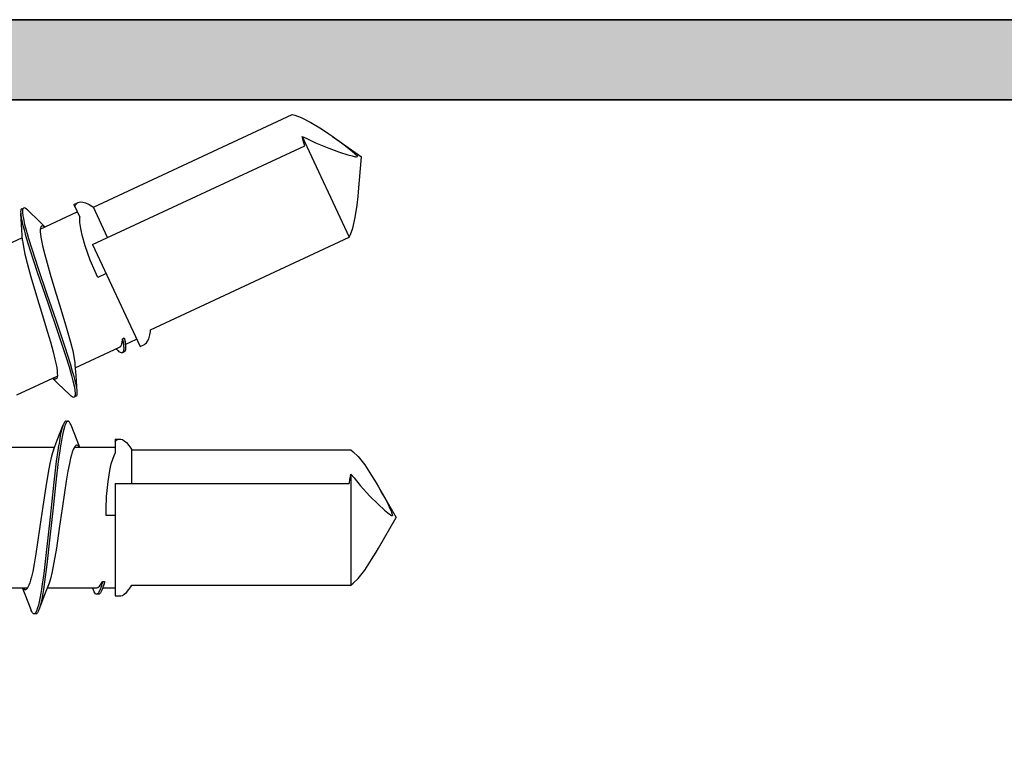
# Model space of a CAD drawing. Extents: x -5437 to -598, y -4609 to 3702.
# Drawn here: x -4908 to -4884, y 701 to 719 of the extents above; entities that cross this region are included whole.
import ezdxf

# ---------------------------------------------------------------- set-up
doc = ezdxf.new("R2010")
doc.units = 0
doc.header["$LTSCALE"] = 5
doc.header["$MEASUREMENT"] = 0
doc.layers.get('0').update_dxf_attribs({"linetype": 'CONTINUOUS'})
doc.layers.add('Al_Profiles', color=2, linetype='CONTINUOUS', lineweight=35)
doc.layers.add('Al_Solid_Hatch', color=50, linetype='CONTINUOUS', lineweight=35)

# ---------------------------------------------------------------- blocks, each defined once
blk = doc.blocks.new('P-70878block', base_point=(250.4171956002139, 212.4699239260895))
at = {"layer": 'Al_Solid_Hatch', "ltscale": 0.25}
h = blk.add_hatch(color=256, dxfattribs=at)
h.paths.add_polyline_path([(277.6171956002138, 227.7687945664404, 0.4142135623730951), (277.1171956002138, 228.2687945664404), (274.1171956002138, 228.2687945664404, 0.4142135623730951), (273.6171956002138, 227.7687945664404), (273.6171956002138, 226.2687945664404, 0.4142135623730951), (274.1171956002138, 225.7687945664404), (274.4171956002138, 225.7687945664404, 0.4142135623731366), (274.6171956002138, 225.9687945664404), (274.6171956002138, 226.5687945664404, -0.4142135623730951), (275.1171956002138, 227.0687945664404), (275.7171956002138, 227.0687945664404, -0.4142135623730951), (276.2171956002138, 226.5687945664404), (276.2171956002138, 221.9687945664405, -0.4142135623730951), (275.7171956002138, 221.4687945664405), (275.1171956002138, 221.4687945664405, -0.4142135623730951), (274.6171956002138, 221.9687945664405), (274.6171956002138, 222.5687945664404, 0.414213562373095), (274.4171956002137, 222.7687945664404), (274.1171956002138, 222.7687945664404, 0.4142135623730951), (273.6171956002138, 222.2687945664404), (273.6171956002138, 220.7687945664404, 0.4142135623730951), (274.1171956002138, 220.2687945664404), (275.5171956002138, 220.2687945664404, -0.4142135623730951), (276.0171956002138, 219.7687945664404), (276.0171956002138, 217.2687945664386), (275.8261212473623, 206.7597051596067, -0.408898786722079), (275.3262038715055, 206.2687945664404), (270.1171956002138, 206.2687945664404, -0.4142135623730951), (269.6171956002138, 206.7687945664404), (269.6171956002138, 215.7687945664404, 0.4744978678080942), (269.0171956002138, 216.2586925149971, 0.4744978678081117), (268.4171956002137, 215.7687945664404), (268.4171956002139, 213.9687945664405, -0.4142135623731367), (268.2171956002138, 213.7687945664404), (265.0940828460374, 213.7687945664403, 0.388878731852991), (264.5959854969915, 213.3123724378141), (264.4362183608093, 211.4862257149898, 0.4400105308918473), (264.6354573004277, 211.2687945664403), (265.4647597695201, 211.2687945664403, 0.3888787318532935), (265.9628571185661, 211.725216695067), (265.9681947161821, 211.7862257149897, -0.3888787318533056), (266.1674336558004, 211.9687945664404), (267.1171956002138, 211.9687945664404, -0.4142135623730951), (267.6171956002138, 211.4687945664404), (267.6171956002138, 207.2687945664404, -0.4142135623731033), (266.6171956002137, 206.2687945664403), (262.0243023814002, 206.2687945664403, -0.1989123673796764), (261.670748990807, 206.4152411758471), (261.2636422096205, 206.8223479570336, 0.1989123673796702), (260.9100888190273, 206.9687945664404), (258.6171956002138, 206.9687945664404, -1), (258.0171956002138, 206.9687945664404), (257.6171956002138, 206.9687945664404, -1), (257.0171956002138, 206.9687945664404), (255.7243023814003, 206.9687945664404, 0.1989123673796911), (255.370748990807, 206.8223479570336), (254.9636422096206, 206.4152411758471, -0.1989123673796911), (254.6100888190273, 206.2687945664403), (252.7171956002138, 206.2687945664403, -0.4142135623730951), (252.2171956002138, 206.7687945664403), (252.2171956002138, 208.190750328803, -0.3152987888789928), (252.546185528551, 208.660596639196), (253.8882056718766, 209.1490520251521, 0.3152987888789976), (254.2171956002138, 209.6188983355451), (254.2171956002138, 209.9687945664404, 0.4142135623730951), (253.7171956002138, 210.4687945664404), (252.7171956002138, 210.4687945664404, -0.4142135623730951), (252.2171956002138, 210.9687945664404), (252.2171956002138, 213.2687945664403, 0.4142135623730951), (251.7171956002138, 213.7687945664403), (247.550447082605, 213.7687945664403, 0.5773502691896321), (247.2906394614696, 213.3187945664403), (247.6536041698348, 212.6901212501974), (248.3156582664643, 211.5434099174759, 0.8769764629930495), (248.6591048410248, 211.7416988897506), (250.1406589137409, 212.3553786800586, -0.5345111359507306), (250.4171956002139, 212.1706027735564), (250.4171956002139, 208.5687945664403, -0.4142135623730951), (250.2171956002139, 208.3687945664403), (249.6771956002138, 208.3687945664404), (248.3149836303658, 209.1552680139254, 1.077346414760968), (247.9171956002139, 209.1849310402141), (247.9171956002139, 208.5687945664403, -0.4142135623730951), (247.7171956002139, 208.3687945664403), (247.5171956002138, 208.3687945664403, 0.4142135623730951), (246.0171956002138, 206.8687945664403), (246.0171956002139, 169.938107605404, -0.3056146845807048), (245.3921956002139, 169.011082794517, 0.3056146845806957), (243.5171956002139, 166.2300083618562), (243.5171956002139, 165.8526580926666, 1.077346414760802), (243.9149836303659, 165.8823211189552), (245.2771956002139, 166.6687945664403), (245.8171956002139, 166.6687945664403, -0.4142135623730951), (246.0171956002139, 166.4687945664403), (246.0171956002139, 162.8669863593243, -0.5345111359508737), (245.7406589137408, 162.682210452822), (244.259104841025, 163.2958902431301, 0.8769764629925286), (243.9156582664645, 163.4941792154048), (243.2536041698348, 162.3474678826833), (242.8906394614696, 161.7187945664404, 0.5773502691896164), (243.150447082605, 161.2687945664403), (259.1171956002139, 161.2687945664403, -0.4142135623730945), (259.6171956002139, 160.7687945664403), (259.6171956002139, 157.4687945664402, 0.4142135623731283), (260.617195600214, 156.4687945664402), (261.7784461432203, 156.4687945664404, 0.2870075753931902), (263.3970392823382, 157.4812945664403, 0.5539924070679185), (263.217195600214, 157.7687945664403), (261.8171956002139, 157.7687945664403, -0.4142135623730951), (261.3171956002139, 158.2687945664403), (261.3171956002139, 160.7687945664403, -0.4142135623730951), (261.8171956002139, 161.2687945664403), (275.3171956002139, 161.2687945664404, -0.4142135623730951), (275.8171956002139, 160.7687945664404), (275.8171956002139, 158.2687945664404, -0.4142135623730951), (275.3171956002139, 157.7687945664404), (273.6171956002139, 157.7687945664404, 0.5366750419289366), (273.4329386674164, 157.4910167886626, 0.301511344577757), (275.2755079953915, 156.2687945664404), (277.1171956002139, 156.2687945664404, 0.4142135623730951), (277.6171956002139, 156.7687945664404)])
h.paths.add_polyline_path([(275.4171956002138, 204.4687945664405, -0.4142135623731366), (275.6171956002138, 204.2687945664405), (275.6171956002139, 164.2687945664404, -0.4142135623731366), (275.4171956002139, 164.0687945664404), (274.3171956002139, 164.0687945664404, 0.4142135623730951), (274.1171956002139, 163.8687945664404), (274.1171956002139, 163.5687945664404, -0.4142135623730951), (273.6171956002139, 163.0687945664404), (249.8171956002139, 163.0687945664403, -0.4142135623730951), (249.3171956002139, 163.5687945664403), (249.3171956002139, 163.8687945664403, 0.4142135623730951), (249.117195600214, 164.0687945664403), (248.0171956002139, 164.0687945664403, -0.4142135623731366), (247.8171956002139, 164.2687945664402), (247.8171956002138, 204.2687945664404, -0.4142135623730951), (248.0171956002138, 204.4687945664404)], flags=16)
at = {"layer": 'Al_Profiles'}
for points in [[(277.6171956002138, 227.7687945664404), (277.6171956002139, 156.7687945664404, -0.414213562373095)], [(247.8171956002138, 204.2687945664403), (247.8171956002139, 164.2687945664403, 0.4142135623731367), (248.0171956002139, 164.0687945664403), (249.1171956002139, 164.0687945664403, -0.414213562373095), (249.3171956002139, 163.8687945664403), (249.3171956002139, 163.5687945664403, 0.414213562373095), (249.8171956002139, 163.0687945664403), (249.8171956002139, 163.0687945664403), (273.6171956002139, 163.0687945664404), (273.6171956002139, 163.0687945664404, 0.414213562373095), (274.1171956002139, 163.5687945664404), (274.1171956002139, 163.5687945664404), (274.1171956002139, 163.8687945664404), (274.1171956002139, 163.8687945664404, -0.414213562373095), (274.3171956002139, 164.0687945664404), (275.417195600214, 164.0687945664404, 0.4142135623731367), (275.6171956002139, 164.2687945664404), (275.6171956002139, 164.2687945664404), (275.6171956002138, 204.2687945664404)]]:
    blk.add_lwpolyline(points, format="xyb", dxfattribs=at)
blk = doc.blocks.new('3001977-_')
at = {"xscale": -1, "rotation": 180}
blk.add_blockref('P-70878block', (519.6399978494208, 352.9988693302147), dxfattribs=at)

msp = doc.modelspace()

# ---------------------------------------------------------------- linework, layer by layer
at = {"color": 7, "linetype": 'Continuous', "extrusion": (0, 0, -1)}
for p, q in [((-4906.343314, 714.2910850000007), (-4901.394176, 716.5989060000007)), ((-4901.394176, 716.5989060000007), (-4901.321114, 716.5815590000008)), ((-4901.321114, 716.5815590000008), (-4901.164436, 716.5242650000008)), ((-4901.164436, 716.5242650000008), (-4900.923342, 716.4013660000007)), ((-4900.923342, 716.4013660000007), (-4900.657511, 716.2396820000008)), ((-4900.657511, 716.2396820000008), (-4900.47509, 716.1163310000007)), ((-4901.139076, 716.0518440000008), (-4899.968905, 713.5424040000007)), ((-4901.139076, 716.0518440000008), (-4901.027378, 715.9968030000008)), ((-4901.125556, 715.9938620000007), (-4901.139076, 716.0518440000008)), ((-4901.105485, 715.9162530000008), (-4901.125556, 715.9938620000007)), ((-4901.027378, 715.9968030000008), (-4900.80716, 715.8928820000008)), ((-4900.47509, 716.1163310000007), (-4900.380385, 716.0500400000008)), ((-4900.382074, 716.0512210000007), (-4899.661189, 715.5464530000007)), ((-4900.380385, 716.0500400000008), (-4900.333041, 716.0169000000008)), ((-4900.333041, 716.0169000000008), (-4900.237771, 715.9490330000008)), ((-4906.362894, 713.3548940000007), (-4901.077557, 715.8194870000008)), ((-4901.083368, 715.8392390000008), (-4901.105485, 715.9162530000008)), ((-4901.077557, 715.8194870000008), (-4901.083368, 715.8392390000008)), ((-4900.80716, 715.8928820000008), (-4900.478823, 715.7545720000007)), ((-4900.478823, 715.7545720000007), (-4900.209988, 715.6578230000008)), ((-4900.237771, 715.9490330000008), (-4900.095147, 715.8439660000008)), ((-4900.095147, 715.8439660000008), (-4899.976366, 715.7528200000007)), ((-4899.976366, 715.7528200000007), (-4899.882899, 715.6759280000008)), ((-4900.209988, 715.6578230000008), (-4900.000506, 715.5940650000008)), ((-4900.000506, 715.5940650000008), (-4899.897797, 715.5670010000008)), ((-4899.897797, 715.5670010000008), (-4899.847177, 715.5538110000008)), ((-4899.882899, 715.6759280000008), (-4899.837747, 715.6350170000007)), ((-4899.847177, 715.5538110000008), (-4899.829506, 715.5492070000008)), ((-4899.837747, 715.6350170000007), (-4899.816315, 715.6132890000008)), ((-4899.829506, 715.5492070000008), (-4899.811823, 715.5446280000008)), ((-4899.816315, 715.6132890000008), (-4899.797825, 715.5945430000007)), ((-4899.811823, 715.5446280000008), (-4899.794279, 715.5395610000007)), ((-4899.797825, 715.5945430000007), (-4899.780287, 715.5746650000008)), ((-4899.794279, 715.5395610000007), (-4899.765054, 715.5531880000008)), ((-4899.780287, 715.5746650000008), (-4899.765054, 715.5531880000008)), ((-4899.737889, 714.6697640000008), (-4899.661189, 715.5464530000007)), ((-4899.770568, 714.3376260000008), (-4899.747802, 714.5566570000008)), ((-4899.747802, 714.5566570000008), (-4899.737709, 714.6718170000007)), ((-4908.071423, 714.2728100000007), (-4908.084538, 714.2666850000007)), ((-4908.042032, 714.2626390000007), (-4908.071423, 714.2728100000007)), ((-4906.829449, 714.3554250000008), (-4906.720663, 714.4061530000008)), ((-4906.829433, 714.3553890000007), (-4906.681514, 714.0381760000008)), ((-4906.803364, 714.2994850000008), (-4906.796142, 714.3230230000007)), ((-4906.796142, 714.3230230000007), (-4906.781232, 714.3563520000008)), ((-4906.781232, 714.3563520000008), (-4906.749308, 714.3898710000008)), ((-4906.749308, 714.3898710000008), (-4906.731043, 714.4013100000008)), ((-4906.731043, 714.4013100000008), (-4906.721549, 714.4057390000007)), ((-4906.721549, 714.4057390000007), (-4906.700184, 714.4157060000008)), ((-4906.700184, 714.4157060000008), (-4906.661651, 714.4218160000007)), ((-4906.661651, 714.4218160000007), (-4906.608941, 714.4159420000008)), ((-4906.608941, 714.4159420000008), (-4906.543985, 714.3994250000007)), ((-4906.543985, 714.3994250000007), (-4906.453124, 714.3591700000007)), ((-4906.453124, 714.3591700000007), (-4906.381704, 714.3162170000007)), ((-4906.381704, 714.3162170000007), (-4906.343314, 714.2910850000007)), ((-4905.988229, 713.5296030000007), (-4906.343314, 714.2910850000007)), ((-4899.817584, 714.0300600000007), (-4899.770568, 714.3376260000008)), ((-4908.154085, 714.2104010000007), (-4908.156829, 714.1704820000008)), ((-4908.156829, 714.1704820000008), (-4908.155904, 714.1432390000008)), ((-4908.155904, 714.1432390000008), (-4908.154782, 714.1281000000008)), ((-4908.125531, 713.7203160000008), (-4908.154787, 714.1281100000008)), ((-4908.154782, 714.1281000000008), (-4908.15254, 714.0978340000007)), ((-4908.142966, 714.2394310000008), (-4908.154085, 714.2104010000007)), ((-4908.15254, 714.0978340000007), (-4908.142927, 714.0292360000008)), ((-4908.129853, 714.2455540000008), (-4908.142966, 714.2394310000008)), ((-4908.142927, 714.0292360000008), (-4908.108764, 713.8620310000008)), ((-4908.129854, 714.2455560000008), (-4908.084539, 714.2666870000007)), ((-4908.11092, 714.1980380000008), (-4908.111026, 714.1852710000007)), ((-4908.111026, 714.1852710000007), (-4908.110791, 714.1754180000007)), ((-4908.109851, 714.2107390000008), (-4908.11092, 714.1980380000008)), ((-4908.110791, 714.1754180000007), (-4908.110609, 714.1678310000008)), ((-4908.110609, 714.1678310000008), (-4908.108835, 714.1325660000008)), ((-4908.109546, 714.2136100000008), (-4908.109851, 714.2107390000008)), ((-4908.108546, 714.2230300000008), (-4908.109546, 714.2136100000008)), ((-4908.108835, 714.1325660000008), (-4908.104169, 714.0975070000007)), ((-4908.105789, 714.2393070000007), (-4908.108546, 714.2230300000008)), ((-4908.096819, 714.2581950000008), (-4908.105789, 714.2393070000007)), ((-4908.104169, 714.0975070000007), (-4908.099807, 714.0701450000008)), ((-4908.099807, 714.0701450000008), (-4908.089611, 714.0061760000008)), ((-4908.088016, 714.2650610000007), (-4908.096819, 714.2581950000008)), ((-4908.084538, 714.2666850000007), (-4908.088016, 714.2650610000007)), ((-4908.009688, 714.2391000000008), (-4908.042032, 714.2626390000007)), ((-4907.989415, 714.2208790000008), (-4908.009688, 714.2391000000008)), ((-4907.97854, 714.2102880000008), (-4907.989415, 714.2208790000008)), ((-4907.978543, 714.2102940000008), (-4907.688334, 713.9290100000007)), ((-4907.666366, 713.7444890000007), (-4906.744926, 714.1741630000008)), ((-4906.68355, 713.9969400000008), (-4906.681514, 714.0381760000008)), ((-4899.87841, 713.7663730000007), (-4899.817584, 714.0300600000007)), ((-4908.108764, 713.8620310000008), (-4908.072185, 713.7264680000008)), ((-4908.089611, 714.0061760000008), (-4908.057108, 713.8596590000008)), ((-4908.057108, 713.8596590000008), (-4908.017773, 713.7150350000007)), ((-4907.688334, 713.9290100000007), (-4907.551863, 713.7978820000008)), ((-4907.653301, 713.7987750000008), (-4907.663653, 713.7690520000008)), ((-4907.640008, 713.8119390000007), (-4907.653301, 713.7987750000008)), ((-4907.633042, 713.8151850000007), (-4907.640008, 713.8119390000007)), ((-4907.62599, 713.8184710000007), (-4907.633042, 713.8151850000007)), ((-4907.60707, 713.8201350000007), (-4907.62599, 713.8184710000007)), ((-4907.581908, 713.8104010000008), (-4907.60707, 713.8201350000007)), ((-4907.565728, 713.8008330000008), (-4907.581908, 713.8104010000008)), ((-4907.558508, 713.7960430000007), (-4907.565728, 713.8008330000008)), ((-4906.679746, 713.9055240000008), (-4906.68355, 713.9969400000008)), ((-4906.657959, 713.7578350000008), (-4906.679746, 713.9055240000008)), ((-4909.115884, 713.0685680000008), (-4908.113124, 713.5361620000008)), ((-4908.108086, 713.4587750000007), (-4908.125531, 713.7203160000008)), ((-4908.072185, 713.7264680000008), (-4908.044461, 713.6288470000007)), ((-4908.044461, 713.6288470000007), (-4908.041731, 713.6192510000008)), ((-4908.041731, 713.6192510000008), (-4908.007303, 713.4985270000008)), ((-4908.017773, 713.7150350000007), (-4907.994367, 713.6332110000008)), ((-4907.994367, 713.6332110000008), (-4907.959718, 713.5120800000008)), ((-4907.663653, 713.7690520000008), (-4907.668716, 713.7287600000008)), ((-4907.668716, 713.7287600000008), (-4907.668397, 713.6770880000008)), ((-4907.668397, 713.6770880000008), (-4907.662964, 713.6141600000008)), ((-4907.662964, 713.6141600000008), (-4907.652488, 713.5402230000008)), ((-4907.652488, 713.5402230000008), (-4907.637156, 713.4557420000008)), ((-4906.620109, 713.5886210000008), (-4906.657959, 713.7578350000008)), ((-4906.546333, 713.3269380000007), (-4906.620109, 713.5886210000008)), ((-4904.918043, 711.2345830000007), (-4899.968905, 713.5424040000007)), ((-4899.968905, 713.5424040000007), (-4899.935231, 713.6095230000008)), ((-4899.935231, 713.6095230000008), (-4899.87841, 713.7663730000007)), ((-4908.108083, 713.4587690000008), (-4908.105001, 713.4107490000008)), ((-4908.105001, 713.4107490000008), (-4908.089153, 713.3005910000007)), ((-4908.089153, 713.3005910000007), (-4908.05072, 713.1173910000008)), ((-4908.007303, 713.4985270000008), (-4907.92776, 713.2385280000008)), ((-4907.959718, 713.5120800000008), (-4907.879812, 713.2513990000008)), ((-4907.637156, 713.4557420000008), (-4907.609185, 713.3233180000008)), ((-4907.609185, 713.3233180000008), (-4907.563174, 713.1363620000008)), ((-4906.420734, 712.9718450000007), (-4906.546333, 713.3269380000007)), ((-4906.362894, 713.3548940000007), (-4905.181255, 710.8208600000007)), ((-4908.05072, 713.1173910000008), (-4907.995712, 712.8978030000007)), ((-4907.92776, 713.2385280000008), (-4907.741275, 712.6673910000007)), ((-4907.879812, 713.2513990000008), (-4907.719177, 712.7598090000008)), ((-4907.563174, 713.1363620000008), (-4907.496086, 712.8902870000007)), ((-4907.995712, 712.8978030000007), (-4907.899786, 712.5498410000008)), ((-4907.496086, 712.8902870000007), (-4907.417721, 712.6197140000007)), ((-4906.299999, 712.6851870000007), (-4906.420734, 712.9718450000007)), ((-4907.741275, 712.6673910000007), (-4907.479861, 711.9064800000008)), ((-4907.719177, 712.7598090000008), (-4907.511361, 712.1504100000008)), ((-4907.417721, 712.6197140000007), (-4907.301522, 712.2320550000007)), ((-4906.233014, 712.5371290000007), (-4906.299999, 712.6851870000007)), ((-4906.026475, 712.6334400000007), (-4906.233014, 712.5371290000007)), ((-4907.899786, 712.5498410000008), (-4907.75819, 712.0769110000008)), ((-4907.75819, 712.0769110000008), (-4907.609349, 711.5918190000008)), ((-4907.511361, 712.1504100000008), (-4907.27253, 711.4570720000007)), ((-4907.301522, 712.2320550000007), (-4907.152682, 711.7469610000007)), ((-4907.479861, 711.9064800000008), (-4907.218255, 711.1452150000008)), ((-4907.609349, 711.5918190000008), (-4907.493151, 711.2041600000008)), ((-4907.152682, 711.7469610000007), (-4907.011083, 711.2740300000007)), ((-4907.27253, 711.4570720000007), (-4907.053802, 710.8076560000007)), ((-4907.493151, 711.2041600000008), (-4907.414785, 710.9335840000008)), ((-4907.218255, 711.1452150000008), (-4907.031197, 710.5729350000008)), ((-4907.011083, 711.2740300000007), (-4906.915157, 710.9260690000008)), ((-4904.964039, 711.0112200000008), (-4904.936472, 711.1066990000007)), ((-4904.936472, 711.1066990000007), (-4904.923468, 711.1890200000008)), ((-4904.923468, 711.1890200000008), (-4904.918043, 711.2345830000007)), ((-4907.414785, 710.9335840000008), (-4907.347692, 710.6875080000008)), ((-4906.915157, 710.9260690000008), (-4906.86015, 710.7064840000007)), ((-4905.658468, 710.8285870000008), (-4905.636492, 710.8756320000008)), ((-4905.636492, 710.8756320000008), (-4905.623081, 710.9385220000007)), ((-4905.623081, 710.9385220000007), (-4905.619745, 710.9860590000008)), ((-4905.619745, 710.9860590000008), (-4905.618961, 711.0124380000008)), ((-4905.618961, 711.0124380000008), (-4905.573645, 711.0335690000007)), ((-4905.618961, 711.0124380000008), (-4905.617073, 711.0025480000007)), ((-4905.617073, 711.0025480000007), (-4905.610185, 710.9655280000007)), ((-4905.610185, 710.9655280000007), (-4905.604016, 710.9283700000008)), ((-4905.604016, 710.9283700000008), (-4905.600121, 710.9010600000008)), ((-4905.594738, 710.8593630000007), (-4905.593798, 710.8511310000008)), ((-4905.593798, 710.8511310000008), (-4905.590716, 710.8215090000008)), ((-4905.573645, 711.0335690000007), (-4905.570219, 711.0156220000008)), ((-4905.573645, 711.0335690000007), (-4905.568156, 711.0113600000008)), ((-4905.570219, 711.0156220000008), (-4905.558788, 710.9526940000007)), ((-4905.568156, 711.0113600000008), (-4905.559276, 710.9723610000008)), ((-4905.559276, 710.9723610000008), (-4905.552919, 710.9327780000008)), ((-4905.558788, 710.9526940000007), (-4905.549463, 710.8892840000008)), ((-4905.552919, 710.9327780000008), (-4905.551562, 710.9157120000008)), ((-4905.549463, 710.8892840000008), (-4905.545822, 710.8437310000007)), ((-4905.547959, 710.8704950000008), (-4905.265762, 711.0020860000008)), ((-4905.545822, 710.8437310000007), (-4905.544174, 710.8231100000007)), ((-4905.181238, 710.8208250000008), (-4905.072451, 710.8715530000007)), ((-4905.073339, 710.8711390000008), (-4905.051971, 710.8810990000007)), ((-4905.051971, 710.8810990000007), (-4905.022522, 710.9066900000008)), ((-4905.022522, 710.9066900000008), (-4904.99314, 710.9508430000008)), ((-4904.99314, 710.9508430000008), (-4904.964039, 711.0112200000008)), ((-4907.347692, 710.6875080000008), (-4907.301688, 710.5005500000008)), ((-4907.053802, 710.8076560000007), (-4906.923473, 710.3950260000008)), ((-4906.86015, 710.7064840000007), (-4906.821726, 710.5232830000008)), ((-4906.797745, 710.2877110000007), (-4905.694335, 710.8022390000008)), ((-4905.731521, 710.7171850000008), (-4905.780158, 710.7622190000008)), ((-4905.720485, 710.7069380000007), (-4905.731521, 710.7171850000008)), ((-4905.700133, 710.6893490000008), (-4905.720485, 710.7069380000007)), ((-4905.670213, 710.6697430000007), (-4905.700133, 710.6893490000008)), ((-4905.694337, 710.8022380000008), (-4905.682086, 710.8079470000008)), ((-4905.682086, 710.8079470000008), (-4905.658468, 710.8285870000008)), ((-4905.644179, 710.6597540000008), (-4905.670213, 710.6697430000007)), ((-4905.627618, 710.6612940000008), (-4905.644179, 710.6597540000008)), ((-4905.621398, 710.6641920000008), (-4905.627618, 710.6612940000008)), ((-4905.616862, 710.6663060000008), (-4905.621398, 710.6641920000008)), ((-4905.576082, 710.6853210000007), (-4905.621397, 710.6641900000008)), ((-4905.608048, 710.6734320000007), (-4905.616862, 710.6663060000008)), ((-4905.598992, 710.6897070000008), (-4905.608048, 710.6734320000007)), ((-4905.592802, 710.7115310000007), (-4905.598992, 710.6897070000008)), ((-4905.590692, 710.7280820000008), (-4905.592802, 710.7115310000007)), ((-4905.590716, 710.8215090000008), (-4905.588829, 710.7917280000007)), ((-4905.589935, 710.7372630000008), (-4905.590692, 710.7280820000008)), ((-4905.589272, 710.7453020000007), (-4905.589935, 710.7372630000008)), ((-4905.58881, 710.7563000000008), (-4905.589272, 710.7453020000007)), ((-4905.588829, 710.7917280000007), (-4905.588759, 710.7702280000008)), ((-4905.588749, 710.7672970000008), (-4905.58881, 710.7563000000008)), ((-4905.588759, 710.7702280000008), (-4905.588749, 710.7672970000008)), ((-4905.55891, 710.6933250000008), (-4905.576083, 710.6853230000007)), ((-4905.545538, 710.7327960000008), (-4905.55891, 710.6933250000008)), ((-4905.542586, 710.7860700000008), (-4905.545538, 710.7327960000008)), ((-4905.544174, 710.8231100000007), (-4905.542586, 710.7860700000008)), ((-4907.301688, 710.5005500000008), (-4907.273711, 710.3681320000007)), ((-4907.273711, 710.3681320000007), (-4907.258389, 710.2836460000008)), ((-4907.031197, 710.5729350000008), (-4906.951241, 710.3120880000008)), ((-4906.923473, 710.3950260000008), (-4906.869548, 710.2060540000008)), ((-4906.821726, 710.5232830000008), (-4906.805862, 710.4131250000007)), ((-4906.805862, 710.4131250000007), (-4906.802786, 710.3651010000008)), ((-4906.802785, 710.3650980000008), (-4906.785017, 710.0988810000008)), ((-4907.258389, 710.2836460000008), (-4907.247901, 710.2097150000008)), ((-4907.247901, 710.2097150000008), (-4907.242475, 710.1467820000007)), ((-4907.242475, 710.1467820000007), (-4907.242163, 710.0951150000008)), ((-4906.951241, 710.3120880000008), (-4906.916565, 710.1908810000008)), ((-4906.916565, 710.1908810000008), (-4906.889639, 710.0967600000008)), ((-4906.889639, 710.0967600000008), (-4906.853779, 709.9651020000008)), ((-4906.869548, 710.2060540000008), (-4906.841038, 710.1061460000008)), ((-4906.841038, 710.1061460000008), (-4906.803406, 709.9674940000008)), ((-4906.785017, 710.0988810000008), (-4906.756084, 709.6957620000007)), ((-4908.247838, 709.6115210000007), (-4907.245037, 710.0791350000007)), ((-4907.225911, 709.8981140000008), (-4907.359006, 710.0259900000008)), ((-4907.342246, 710.0210970000007), (-4907.352598, 710.0279800000008)), ((-4907.323461, 710.0102280000008), (-4907.342246, 710.0210970000007)), ((-4907.296808, 710.0034210000008), (-4907.323461, 710.0102280000008)), ((-4907.282422, 710.0065330000008), (-4907.296808, 710.0034210000008)), ((-4907.277826, 710.0086800000008), (-4907.282422, 710.0065330000008)), ((-4907.270861, 710.0119320000008), (-4907.277826, 710.0086800000008)), ((-4907.257588, 710.0251080000007), (-4907.270861, 710.0119320000008)), ((-4907.247201, 710.0548150000008), (-4907.257588, 710.0251080000007)), ((-4907.242163, 710.0951150000008), (-4907.247201, 710.0548150000008)), ((-4906.932328, 709.6135780000008), (-4907.225911, 709.8981140000008)), ((-4906.853779, 709.9651020000008), (-4906.818507, 709.8014410000008)), ((-4906.803406, 709.9674940000008), (-4906.768262, 709.7965890000007)), ((-4906.921455, 709.6029920000008), (-4906.932328, 709.6135780000008)), ((-4906.818507, 709.8014410000008), (-4906.80739, 709.7327660000008)), ((-4906.80739, 709.7327660000008), (-4906.803956, 709.7019230000008)), ((-4906.803956, 709.7019230000008), (-4906.803469, 709.6975540000008)), ((-4906.803469, 709.6975540000008), (-4906.801786, 709.6812960000008)), ((-4906.801609, 709.6067630000008), (-4906.803405, 709.5939420000008)), ((-4906.801786, 709.6812960000008), (-4906.800619, 709.6649790000008)), ((-4906.800982, 709.6138260000008), (-4906.801609, 709.6067630000008)), ((-4906.800141, 709.6232930000008), (-4906.800982, 709.6138260000008)), ((-4906.800619, 709.6649790000008), (-4906.800213, 709.6530370000007)), ((-4906.800213, 709.6530370000007), (-4906.800092, 709.6494660000008)), ((-4906.7998, 709.6363940000008), (-4906.800141, 709.6232930000008)), ((-4906.800092, 709.6494660000008), (-4906.7998, 709.6363940000008)), ((-4906.768262, 709.7965890000007), (-4906.758368, 709.7266030000008)), ((-4906.756779, 709.6134740000008), (-4906.767908, 709.5844440000008)), ((-4906.758368, 709.7266030000008), (-4906.756086, 709.6957650000007)), ((-4906.754049, 709.6533900000007), (-4906.756779, 709.6134740000008)), ((-4906.756086, 709.6957650000007), (-4906.754965, 709.6806310000007)), ((-4906.754965, 709.6806310000007), (-4906.754049, 709.6533900000007)), ((-4906.901178, 709.5847810000008), (-4906.921455, 709.6029920000008)), ((-4906.868844, 709.5612240000007), (-4906.901178, 709.5847810000008)), ((-4906.839451, 709.5510750000008), (-4906.868844, 709.5612240000007)), ((-4906.826336, 709.5571940000008), (-4906.839451, 709.5510750000008)), ((-4906.818614, 709.5607970000008), (-4906.826336, 709.5571940000008)), ((-4906.781017, 709.5783160000008), (-4906.826332, 709.5571850000008)), ((-4906.809234, 709.5735420000008), (-4906.818614, 709.5607970000008)), ((-4906.803405, 709.5939420000008), (-4906.809234, 709.5735420000008)), ((-4906.767908, 709.5844440000008), (-4906.781021, 709.5783250000007)), ((-4907.09185, 708.8771170000008), (-4907.097231, 708.8629230000008)), ((-4907.081175, 708.9021990000008), (-4907.09185, 708.8771170000008)), ((-4907.061818, 708.9372180000008), (-4907.081175, 708.9021990000008)), ((-4907.039472, 708.9588290000007), (-4907.061818, 708.9372180000008)), ((-4907.040406, 708.8802630000008), (-4907.053701, 708.8475520000007)), ((-4907.037364, 708.8872160000008), (-4907.040406, 708.8802630000008)), ((-4907.024999, 708.9588370000008), (-4907.039472, 708.9588290000007)), ((-4907.033413, 708.8962450000008), (-4907.037364, 708.8872160000008)), ((-4907.027921, 708.9077710000008), (-4907.033413, 708.8962450000008)), ((-4907.021585, 708.9188300000008), (-4907.027921, 708.9077710000008)), ((-4907.024999, 708.9588390000008), (-4906.974999, 708.9588390000008)), ((-4907.020096, 708.9213030000008), (-4907.021585, 708.9188300000008)), ((-4907.015208, 708.9294180000007), (-4907.020096, 708.9213030000008)), ((-4907.00583, 708.9430050000008), (-4907.015208, 708.9294180000007)), ((-4906.989718, 708.9563320000008), (-4907.00583, 708.9430050000008)), ((-4906.978839, 708.9588350000008), (-4906.989718, 708.9563320000008)), ((-4906.974999, 708.9588370000008), (-4906.978839, 708.9588350000008)), ((-4906.960526, 708.9588450000008), (-4906.974999, 708.9588370000008)), ((-4906.938187, 708.9372060000007), (-4906.960526, 708.9588450000008)), ((-4906.918821, 708.9022030000008), (-4906.938187, 708.9372060000007)), ((-4906.908148, 708.8771210000008), (-4906.918821, 708.9022030000008)), ((-4906.902768, 708.8629270000008), (-4906.908148, 708.8771210000008)), ((-4907.243058, 708.4809830000007), (-4907.097231, 708.8629330000008)), ((-4907.128268, 708.7683110000007), (-4907.16797, 708.6023340000007)), ((-4907.10799, 708.8345450000007), (-4907.128268, 708.7683110000007)), ((-4907.089693, 708.7248790000008), (-4907.122157, 708.5783530000008)), ((-4907.097231, 708.8629230000008), (-4907.10799, 708.8345450000007)), ((-4907.0719, 708.7871640000008), (-4907.089693, 708.7248790000008)), ((-4907.064289, 708.8138060000008), (-4907.0719, 708.7871640000008)), ((-4907.053701, 708.8475520000007), (-4907.064289, 708.8138060000008)), ((-4906.902768, 708.8629330000008), (-4906.758624, 708.4853560000008)), ((-4907.337779, 708.2365730000008), (-4907.243058, 708.4809830000007)), ((-4907.19211, 708.4640130000008), (-4907.20824, 708.3638220000008)), ((-4907.16797, 708.6023340000007), (-4907.19211, 708.4640130000008)), ((-4907.147627, 708.4306560000008), (-4907.160995, 708.3466060000007)), ((-4907.122157, 708.5783530000008), (-4907.147627, 708.4306560000008)), ((-4906.758624, 708.4853560000008), (-4906.690357, 708.3088390000007)), ((-4905.8, 708.5088390000008), (-4905.679968, 708.5088390000008)), ((-4905.8, 708.5088000000007), (-4905.8, 708.1587940000007)), ((-4905.8, 708.4471160000007), (-4905.783507, 708.4653960000007)), ((-4905.783507, 708.4653960000007), (-4905.755909, 708.4893010000008)), ((-4905.755909, 708.4893010000008), (-4905.71281, 708.5061890000007)), ((-4905.71281, 708.5061890000007), (-4905.691422, 708.5088370000008)), ((-4905.691422, 708.5088370000008), (-4905.680945, 708.5088390000008)), ((-4905.680945, 708.5088390000008), (-4905.65737, 708.5088430000008)), ((-4905.65737, 708.5088430000008), (-4905.619865, 708.4980950000007)), ((-4905.619865, 708.4980950000007), (-4905.574577, 708.4704950000008)), ((-4905.574577, 708.4704950000008), (-4905.522686, 708.4280740000007)), ((-4905.522686, 708.4280740000007), (-4905.457351, 708.3531910000007)), ((-4908.416063, 708.3088390000007), (-4907.30964, 708.3088390000007)), ((-4907.35528, 708.1917430000008), (-4907.387472, 708.0852090000008)), ((-4907.337779, 708.2365660000007), (-4907.35528, 708.1917430000008)), ((-4907.229638, 708.2300080000008), (-4907.267429, 707.9607530000008)), ((-4907.209821, 708.3539710000008), (-4907.229638, 708.2300080000008)), ((-4907.180784, 708.2221810000008), (-4907.218533, 707.9521540000007)), ((-4907.20824, 708.3638220000008), (-4907.209821, 708.3539710000008)), ((-4907.160995, 708.3466060000007), (-4907.180784, 708.2221810000008)), ((-4906.868693, 708.1892830000007), (-4906.890445, 708.1178470000008)), ((-4906.847022, 708.2486120000008), (-4906.868693, 708.1892830000007)), ((-4906.825474, 708.2955770000008), (-4906.847022, 708.2486120000008)), ((-4906.803857, 708.3299540000007), (-4906.825474, 708.2955770000008)), ((-4906.816697, 708.3088390000007), (-4905.8, 708.3088390000007)), ((-4906.781914, 708.3525170000007), (-4906.803857, 708.3299540000007)), ((-4906.764302, 708.3588300000008), (-4906.781914, 708.3525170000007)), ((-4906.756617, 708.3588280000008), (-4906.764302, 708.3588300000008)), ((-4906.748838, 708.3588260000008), (-4906.756617, 708.3588280000008)), ((-4906.730987, 708.3523380000007), (-4906.748838, 708.3588260000008)), ((-4906.712296, 708.3328820000007), (-4906.730987, 708.3523380000007)), ((-4906.701676, 708.3173720000008), (-4906.712296, 708.3328820000007)), ((-4906.697157, 708.3099800000008), (-4906.701676, 708.3173720000008)), ((-4905.819272, 708.1222820000007), (-4905.8, 708.1587940000007)), ((-4905.457351, 708.3531910000007), (-4905.410775, 708.2840790000008)), ((-4905.410775, 708.2840790000008), (-4905.386603, 708.2450780000007)), ((-4905.386603, 708.2450780000007), (-4899.925833, 708.2450780000007)), ((-4905.386603, 707.4048750000007), (-4905.386603, 708.2450780000007)), ((-4899.925833, 708.2450780000007), (-4899.866948, 708.1984790000008)), ((-4899.866948, 708.1984790000008), (-4899.749163, 708.0803380000008)), ((-4907.430063, 707.9029300000008), (-4907.473011, 707.6806690000008)), ((-4907.387472, 708.0852090000008), (-4907.430063, 707.9029300000008)), ((-4907.267429, 707.9607530000008), (-4907.339789, 707.3643150000007)), ((-4907.218533, 707.9521540000007), (-4907.280704, 707.4387350000007)), ((-4906.942867, 707.9029630000008), (-4906.980179, 707.7140780000008)), ((-4906.912253, 708.0348010000008), (-4906.942867, 707.9029630000008)), ((-4906.890445, 708.1178470000008), (-4906.912253, 708.0348010000008)), ((-4905.934339, 707.7254070000008), (-4905.89713, 707.8947630000008)), ((-4905.89713, 707.8947630000008), (-4905.854459, 708.0378230000008)), ((-4905.854459, 708.0378230000008), (-4905.819272, 708.1222820000007)), ((-4899.749163, 708.0803380000008), (-4899.582597, 707.8670620000007)), ((-4907.473011, 707.6806690000008), (-4907.533127, 707.3247670000007)), ((-4906.980179, 707.7140780000008), (-4907.023372, 707.4627060000008)), ((-4905.978066, 707.4570630000007), (-4905.934339, 707.7254070000008)), ((-4899.582597, 707.8670620000007), (-4899.410003, 707.6081820000007)), ((-4907.280704, 707.4387350000007), (-4907.349901, 706.7986050000007)), ((-4907.023372, 707.4627060000008), (-4907.066699, 707.1843650000008)), ((-4906.014304, 707.0821590000007), (-4905.978066, 707.4570630000007)), ((-4905.8, 707.4048750000007), (-4899.968275, 707.4048750000007)), ((-4905.8, 707.4048750000007), (-4905.8, 704.6088780000008)), ((-4899.968275, 707.4048750000007), (-4899.965195, 707.4252320000007)), ((-4899.965195, 707.4252320000007), (-4899.952692, 707.5043780000008)), ((-4899.952692, 707.5043780000008), (-4899.938084, 707.5831970000007)), ((-4899.938084, 707.5831970000007), (-4899.925833, 707.6414610000007)), ((-4899.925833, 707.6414610000007), (-4899.925833, 704.8726000000007)), ((-4899.925833, 707.6414610000007), (-4899.847861, 707.5443710000008)), ((-4899.847861, 707.5443710000008), (-4899.692195, 707.3571190000008)), ((-4899.410003, 707.6081820000007), (-4899.296804, 707.4192940000007)), ((-4899.296804, 707.4192940000007), (-4899.238988, 707.3191890000007)), ((-4907.533127, 707.3247670000007), (-4907.604666, 706.8363070000007)), ((-4907.339789, 707.3643150000007), (-4907.424442, 706.5642170000008)), ((-4907.066699, 707.1843650000008), (-4907.125218, 706.7839190000008)), ((-4899.692195, 707.3571190000008), (-4899.453073, 707.0930060000007)), ((-4899.240019, 707.3209740000008), (-4898.8, 706.5588390000007)), ((-4899.238988, 707.3191890000007), (-4899.210085, 707.2691450000008)), ((-4899.210085, 707.2691450000008), (-4899.152423, 707.1673750000008)), ((-4899.152423, 707.1673750000008), (-4899.067565, 707.0118760000008)), ((-4906.026028, 706.7713340000008), (-4906.014304, 707.0821590000007)), ((-4899.453073, 707.0930060000007), (-4899.250314, 706.8917070000008)), ((-4899.067565, 707.0118760000008), (-4898.998433, 706.8790710000007)), ((-4907.604666, 706.8363070000007), (-4907.674779, 706.3337610000008)), ((-4907.349901, 706.7986050000007), (-4907.426464, 706.0692930000008)), ((-4907.125218, 706.7839190000008), (-4907.195333, 706.2813710000007)), ((-4906.027891, 706.6088390000008), (-4906.026028, 706.7713340000008)), ((-4899.250314, 706.8917070000008), (-4899.087403, 706.7453920000007)), ((-4899.087403, 706.7453920000007), (-4899.005755, 706.6774570000008)), ((-4899.005755, 706.6774570000008), (-4898.965452, 706.6441100000008)), ((-4898.998433, 706.8790710000007), (-4898.946218, 706.7698820000007)), ((-4898.946218, 706.7698820000007), (-4898.922587, 706.7137220000008)), ((-4898.922587, 706.7137220000008), (-4898.912346, 706.6849720000008)), ((-4898.912346, 706.6849720000008), (-4898.90351, 706.6601680000008)), ((-4907.424442, 706.5642170000008), (-4907.509071, 705.7637170000007)), ((-4905.8, 706.6088390000008), (-4906.027891, 706.6088390000008)), ((-4899.240019, 705.7967040000008), (-4898.8, 706.5588390000007)), ((-4898.965452, 706.6441100000008), (-4898.951383, 706.6324680000008)), ((-4898.951383, 706.6324680000008), (-4898.937292, 706.6208460000008)), ((-4898.937292, 706.6208460000008), (-4898.923533, 706.6088390000008)), ((-4898.923533, 706.6088390000008), (-4898.891287, 706.6088390000008)), ((-4898.90351, 706.6601680000008), (-4898.896016, 706.6347410000008)), ((-4898.896016, 706.6347410000008), (-4898.891287, 706.6088390000008)), ((-4907.674779, 706.3337610000008), (-4907.7333, 705.9333150000008)), ((-4907.195333, 706.2813710000007), (-4907.26687, 705.7929080000008)), ((-4907.7333, 705.9333150000008), (-4907.776626, 705.6549720000007)), ((-4907.426464, 706.0692930000008), (-4907.502685, 705.3882840000008)), ((-4907.509071, 705.7637170000007), (-4907.581395, 705.1660010000007)), ((-4907.26687, 705.7929080000008), (-4907.326987, 705.4370080000008)), ((-4899.410003, 705.5094960000008), (-4899.296804, 705.6983840000007)), ((-4899.296804, 705.6983840000007), (-4899.238988, 705.7984890000008)), ((-4907.776626, 705.6549720000007), (-4907.819816, 705.4035970000008)), ((-4907.326987, 705.4370080000008), (-4907.369933, 705.2147500000008)), ((-4899.582597, 705.2506160000007), (-4899.410003, 705.5094960000008)), ((-4907.857134, 705.2147120000008), (-4907.887741, 705.0828770000007)), ((-4907.819816, 705.4035970000008), (-4907.857134, 705.2147120000008)), ((-4907.502685, 705.3882840000008), (-4907.558952, 704.9592340000007)), ((-4907.369933, 705.2147500000008), (-4907.412534, 705.0324750000008)), ((-4899.749163, 705.0373400000008), (-4899.582597, 705.2506160000007)), ((-4907.909559, 704.9998320000008), (-4907.931299, 704.9283950000008)), ((-4907.887741, 705.0828770000007), (-4907.909559, 704.9998320000008)), ((-4907.581395, 705.1660010000007), (-4907.619169, 704.8958030000008)), ((-4907.558952, 704.9592340000007), (-4907.589942, 704.7651780000008)), ((-4907.412534, 705.0324750000008), (-4907.444711, 704.9259330000008)), ((-4906.150705, 704.9022400000008), (-4906.127591, 704.9439130000007)), ((-4906.118201, 704.9577280000008), (-4906.127604, 704.9212660000007)), ((-4906.127591, 704.9439130000007), (-4906.115732, 704.9674890000008)), ((-4906.115732, 704.9674890000008), (-4906.118201, 704.9577280000008)), ((-4906.115732, 704.9674890000008), (-4906.065732, 704.9674890000008)), ((-4906.070212, 704.9497760000007), (-4906.086446, 704.8879130000008)), ((-4906.070143, 704.9450410000007), (-4906.078577, 704.9059430000008)), ((-4906.065732, 704.9674890000008), (-4906.070212, 704.9497760000007)), ((-4906.065732, 704.9674890000008), (-4906.070143, 704.9450410000007)), ((-4899.866948, 704.9191990000007), (-4899.749163, 705.0373400000008)), ((-4909.090357, 704.8088390000007), (-4907.983889, 704.8088390000007)), ((-4908.043057, 704.6366950000007), (-4908.109639, 704.8088390000007)), ((-4908.096517, 704.7973210000008), (-4908.102992, 704.8079340000007)), ((-4908.084086, 704.7795320000008), (-4908.096517, 704.7973210000008)), ((-4908.062808, 704.7620980000007), (-4908.084086, 704.7795320000008)), ((-4908.048454, 704.7588390000008), (-4908.062808, 704.7620980000007)), ((-4908.043381, 704.7588420000008), (-4908.048454, 704.7588390000008)), ((-4908.035694, 704.7588460000007), (-4908.043381, 704.7588420000008)), ((-4908.018096, 704.7651780000008), (-4908.035694, 704.7588460000007)), ((-4907.996128, 704.7877120000007), (-4908.018096, 704.7651780000008)), ((-4907.97453, 704.8221070000008), (-4907.996128, 704.7877120000007)), ((-4907.952977, 704.8690650000008), (-4907.97453, 704.8221070000008)), ((-4907.931299, 704.9283950000008), (-4907.952977, 704.8690650000008)), ((-4907.638967, 704.7712970000008), (-4907.65434, 704.6746150000008)), ((-4907.619169, 704.8958030000008), (-4907.638967, 704.7712970000008)), ((-4907.589942, 704.7651780000008), (-4907.606326, 704.6625820000007)), ((-4907.462219, 704.8811060000007), (-4907.558624, 704.6323220000007)), ((-4907.490357, 704.8088390000007), (-4906.272878, 704.8088390000007)), ((-4907.444711, 704.9259330000008), (-4907.462219, 704.8811090000007)), ((-4906.342526, 704.7474690000008), (-4906.367573, 704.8088390000007)), ((-4906.336854, 704.7335180000008), (-4906.342526, 704.7474690000008)), ((-4906.325843, 704.7089760000008), (-4906.336854, 704.7335180000008)), ((-4906.307012, 704.6785620000007), (-4906.325843, 704.7089760000008)), ((-4906.27288, 704.8088390000007), (-4906.259365, 704.8088360000007)), ((-4906.259365, 704.8088360000007), (-4906.229237, 704.8175610000008)), ((-4906.229237, 704.8175610000008), (-4906.189437, 704.8509100000008)), ((-4906.20572, 704.7058290000008), (-4906.210286, 704.6978280000008)), ((-4906.201722, 704.7128350000007), (-4906.20572, 704.7058290000008)), ((-4906.196655, 704.7226070000007), (-4906.201722, 704.7128350000007)), ((-4906.191953, 704.7325480000007), (-4906.196655, 704.7226070000007)), ((-4906.190723, 704.7352080000007), (-4906.191953, 704.7325480000007)), ((-4906.1817, 704.7547240000008), (-4906.190723, 704.7352080000007)), ((-4906.189437, 704.8509100000008), (-4906.150705, 704.9022400000008)), ((-4906.170823, 704.7825120000008), (-4906.1817, 704.7547240000008)), ((-4906.161098, 704.8106610000008), (-4906.170823, 704.7825120000008)), ((-4906.142181, 704.7300530000008), (-4906.167371, 704.6830170000007)), ((-4906.158471, 704.8185190000007), (-4906.161098, 704.8106610000008)), ((-4906.137716, 704.8849820000007), (-4906.145728, 704.8585840000007)), ((-4906.127966, 704.7642930000007), (-4906.142181, 704.7300530000008)), ((-4906.127604, 704.9212660000007), (-4906.137716, 704.8849820000007)), ((-4906.120745, 704.7836790000008), (-4906.127966, 704.7642930000007)), ((-4906.104793, 704.8265030000008), (-4906.120745, 704.7836790000008)), ((-4906.11137, 704.8088390000007), (-4905.8, 704.8088390000007)), ((-4906.086446, 704.8879130000008), (-4906.104793, 704.8265030000008)), ((-4906.089544, 704.8673830000008), (-4906.095527, 704.8513420000007)), ((-4906.078577, 704.9059430000008), (-4906.089544, 704.8673830000008)), ((-4905.522687, 704.6896040000007), (-4905.457351, 704.7644860000007)), ((-4905.457351, 704.7644860000007), (-4905.410775, 704.8335990000007)), ((-4905.410775, 704.8335990000007), (-4905.386603, 704.8726000000007)), ((-4905.386603, 704.8726000000007), (-4899.925833, 704.8726000000007)), ((-4899.925833, 704.8726000000007), (-4899.866948, 704.9191990000007)), ((-4907.897231, 704.2547450000008), (-4908.043057, 704.6366950000007)), ((-4907.677481, 704.5401370000008), (-4907.71468, 704.3769040000008)), ((-4907.558624, 704.6323220000007), (-4907.702767, 704.2547450000008)), ((-4907.65434, 704.6746150000008), (-4907.677481, 704.5401370000008)), ((-4907.630816, 704.5210160000008), (-4907.671193, 704.3512720000008)), ((-4907.606326, 704.6625820000007), (-4907.630816, 704.5210160000008)), ((-4906.287638, 704.6585070000008), (-4906.307012, 704.6785620000007)), ((-4906.271979, 704.6529030000007), (-4906.287638, 704.6585070000008)), ((-4906.265117, 704.6529020000007), (-4906.271979, 704.6529030000007)), ((-4906.260112, 704.6529000000007), (-4906.265117, 704.6529020000007)), ((-4906.215116, 704.6528990000007), (-4906.265116, 704.6528990000007)), ((-4906.249112, 704.6556330000008), (-4906.260112, 704.6529000000007)), ((-4906.234027, 704.6665570000008), (-4906.249112, 704.6556330000008)), ((-4906.219193, 704.6837190000008), (-4906.234027, 704.6665570000008)), ((-4906.210286, 704.6978280000008), (-4906.219193, 704.6837190000008)), ((-4906.196171, 704.6528960000007), (-4906.215117, 704.6529020000007)), ((-4906.167371, 704.6830170000007), (-4906.196171, 704.6528960000007)), ((-4905.8, 704.6088390000008), (-4905.679967, 704.6088390000008)), ((-4905.680947, 704.6088390000008), (-4905.657371, 704.6088350000008)), ((-4905.657371, 704.6088350000008), (-4905.619866, 704.6195830000007)), ((-4905.619866, 704.6195830000007), (-4905.574577, 704.6471820000007)), ((-4905.574577, 704.6471820000007), (-4905.522687, 704.6896040000007)), ((-4907.891851, 704.2405560000008), (-4907.897231, 704.2547450000008)), ((-4907.881169, 704.2154810000008), (-4907.891851, 704.2405560000008)), ((-4907.86182, 704.1804670000008), (-4907.881169, 704.2154810000008)), ((-4907.773323, 704.2076850000008), (-4907.778086, 704.1994600000007)), ((-4907.767477, 704.2194140000008), (-4907.773323, 704.2076850000008)), ((-4907.762217, 704.2313850000007), (-4907.767477, 704.2194140000008)), ((-4907.760818, 704.2346720000007), (-4907.762217, 704.2313850000007)), ((-4907.756139, 704.2456670000008), (-4907.760818, 704.2346720000007)), ((-4907.750301, 704.2609480000008), (-4907.756139, 704.2456670000008)), ((-4907.744956, 704.2763940000008), (-4907.750301, 704.2609480000008)), ((-4907.74355, 704.2805600000007), (-4907.744956, 704.2763940000008)), ((-4907.733627, 704.3099640000007), (-4907.74355, 704.2805600000007)), ((-4907.71883, 704.2154830000007), (-4907.738174, 704.1804600000007)), ((-4907.71468, 704.3769040000008), (-4907.733627, 704.3099640000007)), ((-4907.708148, 704.2405590000008), (-4907.71883, 704.2154830000007)), ((-4907.702767, 704.2547480000007), (-4907.708148, 704.2405590000008)), ((-4907.691803, 704.2836610000007), (-4907.702767, 704.2547480000007)), ((-4907.671193, 704.3512720000008), (-4907.691803, 704.2836610000007)), ((-4907.839471, 704.1588460000007), (-4907.86182, 704.1804670000008)), ((-4907.824999, 704.1588490000007), (-4907.839471, 704.1588460000007)), ((-4907.816477, 704.1588510000008), (-4907.824999, 704.1588490000007)), ((-4907.774999, 704.1588390000007), (-4907.824999, 704.1588390000007)), ((-4907.80259, 704.1664380000008), (-4907.816477, 704.1588510000008)), ((-4907.788686, 704.1824640000008), (-4907.80259, 704.1664380000008)), ((-4907.781639, 704.1933230000008), (-4907.788686, 704.1824640000008)), ((-4907.778086, 704.1994600000007), (-4907.781639, 704.1933230000008)), ((-4907.760528, 704.1588530000008), (-4907.774999, 704.1588490000007)), ((-4907.738174, 704.1804600000007), (-4907.760528, 704.1588530000008))]:
    msp.add_line(p, q, dxfattribs=at)
for centre, start, end in [((4907.129082, 710.6824720000008), 171.8638319999963, 173.4235159999989), ((4907.623817, 705.3066430000008), 196.8638320000078, 198.4235159999968)]:
    msp.add_arc(centre, 1.544508, start, end, dxfattribs=at)

# ---------------------------------------------------------------- block references
at = {"linetype": 'ByBlock', "extrusion": (0, 0, -1), "rotation": 90}
msp.add_blockref('3001977-_', (5271.199998689864, 172.1188041505803), dxfattribs=at)

doc.saveas('drawing.dxf')
